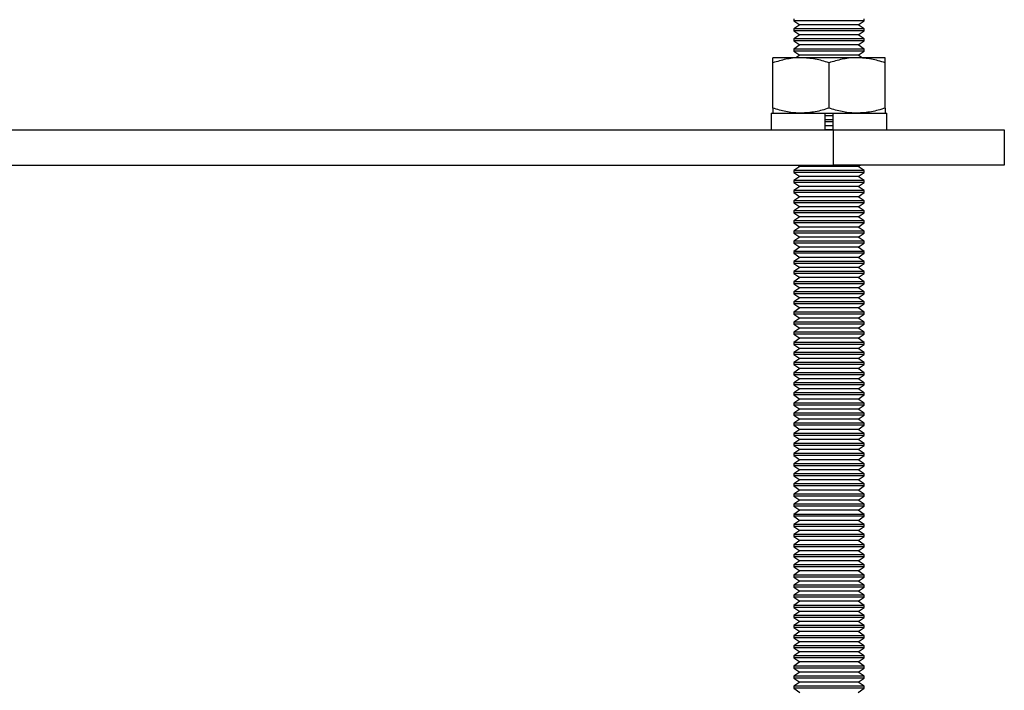
# Model space of a CAD drawing. Extents: x 5 to 292, y 5 to 205.
# Drawn here: x 54 to 77, y 157 to 173 of the extents above; entities that cross this region are included whole.
import ezdxf

# ---------------------------------------------------------------- set-up
doc = ezdxf.new("R2010")
doc.units = 0
doc.layers.get('0').update_dxf_attribs({"linetype": 'CONTINUOUS'})
doc.styles.add('SLDTEXTSTYLE0', font='TXT', dxfattribs={"width": 0.75})
doc.dimstyles.new('SLDDIMSTYLE4', dxfattribs={"dimtxt": 3.5, "dimasz": 3, "dimexe": 0, "dimexo": 0.0625, "dimgap": 0.875, "dimtad": 1, "dimdec": 0, "dimlfac": 6, "dimrnd": 1e-09, "dimzin": 12, "dimtxsty": 'SLDTEXTSTYLE0', "dimsah": 1, "dimcen": 0.09, "dimazin": 3, "dimtfac": 1, "dimtdec": 0, "dimtmove": 0, "dimatfit": 3, "dimtolj": 1, "dimtzin": 12})

# ---------------------------------------------------------------- blocks, each defined once
blk = doc.blocks.new('_D_2')
at = {"color": 7, "linetype": 'CONTINUOUS'}
for p, q in [((96.07, 186.229), (96.07, 192.229)), ((74.437, 186.229), (97.07, 186.229)), ((96.07, 186.229), (96.07, 86.234)), ((74.299, 86.234), (97.07, 86.234)), ((96.07, 86.234), (96.07, 80.234))]:
    blk.add_line(p, q, dxfattribs=at)
for points in [[(96.07, 186.229), (96.52, 189.229), (95.62, 189.229)], [(96.07, 86.234), (95.62, 83.234), (96.52, 83.234)]]:
    blk.add_solid(points, dxfattribs=at)
at = {"color": 7, "linetype": 'CONTINUOUS', "insert": (91.558, 132.352), "char_height": 3.5, "attachment_point": 1, "rotation": 90, "style": 'SLDTEXTSTYLE0'}
blk.add_mtext('600', dxfattribs=at)

msp = doc.modelspace()

# ---------------------------------------------------------------- linework, layer by layer
at = {"color": 7, "linetype": 'CONTINUOUS'}
for p, q in [((72.2706, 173.0469), (72.2706, 172.9997)), ((72.2706, 172.9997), (72.4086, 172.9031)), ((73.9373, 172.9997), (72.2706, 172.9997)), ((73.7993, 172.9031), (73.9373, 172.9997)), ((73.9373, 172.9997), (73.9373, 173.0469)), ((72.4086, 172.9031), (72.2706, 172.8064)), ((72.2706, 172.8064), (72.2706, 172.7592)), ((73.9373, 172.8064), (72.2706, 172.8064)), ((72.2706, 172.7592), (72.4086, 172.6625)), ((73.9373, 172.7592), (72.2706, 172.7592)), ((73.7993, 172.9031), (72.4086, 172.9031)), ((73.9373, 172.8064), (73.7993, 172.9031)), ((73.7993, 172.6625), (73.9373, 172.7592)), ((73.9373, 172.7592), (73.9373, 172.8064)), ((72.4086, 172.6625), (72.2706, 172.5659)), ((72.2706, 172.5659), (72.2706, 172.5186)), ((73.9373, 172.5659), (72.2706, 172.5659)), ((72.2706, 172.5186), (72.4086, 172.422)), ((73.9373, 172.5186), (72.2706, 172.5186)), ((73.7993, 172.6625), (72.4086, 172.6625)), ((73.9373, 172.5659), (73.7993, 172.6625)), ((73.7993, 172.422), (73.9373, 172.5186)), ((73.9373, 172.5186), (73.9373, 172.5659)), ((72.4086, 172.422), (72.2706, 172.3254)), ((72.2706, 172.3254), (72.2706, 172.2781)), ((73.9373, 172.3254), (72.2706, 172.3254)), ((72.2706, 172.2781), (72.4086, 172.1815)), ((73.9373, 172.2781), (72.2706, 172.2781)), ((73.7993, 172.422), (72.4086, 172.422)), ((73.9373, 172.3254), (73.7993, 172.422)), ((73.7993, 172.1815), (73.9373, 172.2781)), ((73.9373, 172.2781), (73.9373, 172.3254)), ((72.4373, 172.1176), (71.7706, 172.1176)), ((72.4086, 172.1815), (72.3174, 172.1176)), ((73.7993, 172.1815), (72.4086, 172.1815)), ((73.7706, 172.1176), (72.4373, 172.1176)), ((74.4373, 172.1176), (73.7706, 172.1176)), ((73.8905, 172.1176), (73.7993, 172.1815)), ((71.7706, 170.92), (71.7706, 171.9985)), ((73.1039, 170.92), (73.1039, 171.9985)), ((74.4373, 170.92), (74.4373, 171.9985)), ((71.7289, 170.8009), (71.7289, 170.4009)), ((71.7289, 170.8009), (73.0039, 170.8009)), ((73.0039, 170.8009), (73.2039, 170.8009)), ((73.0039, 170.8009), (73.0039, 170.4009)), ((73.2039, 170.7383), (73.0039, 170.7383)), ((73.2039, 170.6417), (73.0039, 170.6417)), ((73.2039, 170.4009), (73.2039, 170.8009)), ((73.2039, 170.8009), (74.4789, 170.8009)), ((74.4789, 170.4009), (74.4789, 170.8009)), ((37.1605, 170.4009), (73.214, 170.4009)), ((73.2039, 170.5944), (73.0039, 170.5944)), ((73.2039, 170.4978), (73.0039, 170.4978)), ((73.2039, 170.4012), (73.0039, 170.4012)), ((73.214, 169.5676), (73.214, 170.4009)), ((73.214, 170.4009), (77.2706, 170.4009)), ((77.2706, 170.4009), (77.2706, 169.5676)), ((37.1605, 169.5676), (73.214, 169.5676)), ((72.4086, 169.5357), (72.2706, 169.4391)), ((72.3631, 169.5676), (72.4086, 169.5357)), ((73.7993, 169.5357), (72.4086, 169.5357)), ((77.2706, 169.5676), (73.214, 169.5676)), ((73.7993, 169.5357), (73.8448, 169.5676)), ((73.9373, 169.4391), (73.7993, 169.5357)), ((72.2706, 169.4391), (72.2706, 169.3918)), ((73.9373, 169.4391), (72.2706, 169.4391)), ((72.2706, 169.3918), (72.4086, 169.2952)), ((73.9373, 169.3918), (72.2706, 169.3918)), ((72.4086, 169.2952), (72.2706, 169.1985)), ((73.7993, 169.2952), (72.4086, 169.2952)), ((73.7993, 169.2952), (73.9373, 169.3918)), ((73.9373, 169.1985), (73.7993, 169.2952)), ((73.9373, 169.3918), (73.9373, 169.4391)), ((72.2706, 169.1985), (72.2706, 169.1513)), ((73.9373, 169.1985), (72.2706, 169.1985)), ((72.2706, 169.1513), (72.4086, 169.0546)), ((73.9373, 169.1513), (72.2706, 169.1513)), ((72.4086, 169.0546), (72.2706, 168.958)), ((73.7993, 169.0546), (72.4086, 169.0546)), ((73.7993, 169.0546), (73.9373, 169.1513)), ((73.9373, 168.958), (73.7993, 169.0546)), ((73.9373, 169.1513), (73.9373, 169.1985)), ((72.2706, 168.958), (72.2706, 168.9108)), ((73.9373, 168.958), (72.2706, 168.958)), ((72.2706, 168.9108), (72.4086, 168.8141)), ((73.9373, 168.9108), (72.2706, 168.9108)), ((72.4086, 168.8141), (72.2706, 168.7175)), ((73.7993, 168.8141), (72.4086, 168.8141)), ((73.7993, 168.8141), (73.9373, 168.9108)), ((73.9373, 168.7175), (73.7993, 168.8141)), ((73.9373, 168.9108), (73.9373, 168.958)), ((72.2706, 168.7175), (72.2706, 168.6702)), ((73.9373, 168.7175), (72.2706, 168.7175)), ((72.2706, 168.6702), (72.4086, 168.5736)), ((73.9373, 168.6702), (72.2706, 168.6702)), ((72.4086, 168.5736), (72.2706, 168.477)), ((73.7993, 168.5736), (72.4086, 168.5736)), ((73.7993, 168.5736), (73.9373, 168.6702)), ((73.9373, 168.477), (73.7993, 168.5736)), ((73.9373, 168.6702), (73.9373, 168.7175)), ((72.2706, 168.477), (72.2706, 168.4297)), ((73.9373, 168.477), (72.2706, 168.477)), ((72.2706, 168.4297), (72.4086, 168.3331)), ((73.9373, 168.4297), (72.2706, 168.4297)), ((72.4086, 168.3331), (72.2706, 168.2364)), ((73.7993, 168.3331), (72.4086, 168.3331)), ((73.7993, 168.3331), (73.9373, 168.4297)), ((73.9373, 168.2364), (73.7993, 168.3331)), ((73.9373, 168.4297), (73.9373, 168.477)), ((72.2706, 168.2364), (72.2706, 168.1892)), ((73.9373, 168.2364), (72.2706, 168.2364)), ((72.2706, 168.1892), (72.4086, 168.0925)), ((73.9373, 168.1892), (72.2706, 168.1892)), ((72.4086, 168.0925), (72.2706, 167.9959)), ((73.7993, 168.0925), (72.4086, 168.0925)), ((73.7993, 168.0925), (73.9373, 168.1892)), ((73.9373, 167.9959), (73.7993, 168.0925)), ((73.9373, 168.1892), (73.9373, 168.2364)), ((72.2706, 167.9959), (72.2706, 167.9486)), ((73.9373, 167.9959), (72.2706, 167.9959)), ((72.2706, 167.9486), (72.4086, 167.852)), ((73.9373, 167.9486), (72.2706, 167.9486)), ((72.4086, 167.852), (72.2706, 167.7554)), ((73.7993, 167.852), (72.4086, 167.852)), ((73.7993, 167.852), (73.9373, 167.9486)), ((73.9373, 167.7554), (73.7993, 167.852)), ((73.9373, 167.9486), (73.9373, 167.9959)), ((72.2706, 167.7554), (72.2706, 167.7081)), ((73.9373, 167.7554), (72.2706, 167.7554)), ((72.2706, 167.7081), (72.4086, 167.6115)), ((73.9373, 167.7081), (72.2706, 167.7081)), ((72.4086, 167.6115), (72.2706, 167.5149)), ((73.7993, 167.6115), (72.4086, 167.6115)), ((73.7993, 167.6115), (73.9373, 167.7081)), ((73.9373, 167.5149), (73.7993, 167.6115)), ((73.9373, 167.7081), (73.9373, 167.7554)), ((72.2706, 167.5149), (72.2706, 167.4676)), ((73.9373, 167.5149), (72.2706, 167.5149)), ((72.2706, 167.4676), (72.4086, 167.371)), ((73.9373, 167.4676), (72.2706, 167.4676)), ((72.4086, 167.371), (72.2706, 167.2743)), ((73.7993, 167.371), (72.4086, 167.371)), ((73.7993, 167.371), (73.9373, 167.4676)), ((73.9373, 167.2743), (73.7993, 167.371)), ((73.9373, 167.4676), (73.9373, 167.5149)), ((72.2706, 167.2743), (72.2706, 167.2271)), ((73.9373, 167.2743), (72.2706, 167.2743)), ((72.2706, 167.2271), (72.4086, 167.1304)), ((73.9373, 167.2271), (72.2706, 167.2271)), ((72.4086, 167.1304), (72.2706, 167.0338)), ((73.7993, 167.1304), (72.4086, 167.1304)), ((73.7993, 167.1304), (73.9373, 167.2271)), ((73.9373, 167.0338), (73.7993, 167.1304)), ((73.9373, 167.2271), (73.9373, 167.2743)), ((72.2706, 167.0338), (72.2706, 166.9865)), ((73.9373, 167.0338), (72.2706, 167.0338)), ((72.2706, 166.9865), (72.4086, 166.8899)), ((73.9373, 166.9865), (72.2706, 166.9865)), ((72.4086, 166.8899), (72.2706, 166.7933)), ((73.7993, 166.8899), (72.4086, 166.8899)), ((73.7993, 166.8899), (73.9373, 166.9865)), ((73.9373, 166.7933), (73.7993, 166.8899)), ((73.9373, 166.9865), (73.9373, 167.0338)), ((72.2706, 166.7933), (72.2706, 166.746)), ((73.9373, 166.7933), (72.2706, 166.7933)), ((72.2706, 166.746), (72.4086, 166.6494)), ((73.9373, 166.746), (72.2706, 166.746)), ((72.4086, 166.6494), (72.2706, 166.5528)), ((73.7993, 166.6494), (72.4086, 166.6494)), ((73.7993, 166.6494), (73.9373, 166.746)), ((73.9373, 166.5528), (73.7993, 166.6494)), ((73.9373, 166.746), (73.9373, 166.7933)), ((72.2706, 166.5528), (72.2706, 166.5055)), ((73.9373, 166.5528), (72.2706, 166.5528)), ((72.2706, 166.5055), (72.4086, 166.4089)), ((73.9373, 166.5055), (72.2706, 166.5055)), ((72.4086, 166.4089), (72.2706, 166.3122)), ((73.7993, 166.4089), (72.4086, 166.4089)), ((73.7993, 166.4089), (73.9373, 166.5055)), ((73.9373, 166.3122), (73.7993, 166.4089)), ((73.9373, 166.5055), (73.9373, 166.5528)), ((72.2706, 166.3122), (72.2706, 166.265)), ((73.9373, 166.3122), (72.2706, 166.3122)), ((72.2706, 166.265), (72.4086, 166.1683)), ((73.9373, 166.265), (72.2706, 166.265)), ((72.4086, 166.1683), (72.2706, 166.0717)), ((73.7993, 166.1683), (72.4086, 166.1683)), ((73.7993, 166.1683), (73.9373, 166.265)), ((73.9373, 166.0717), (73.7993, 166.1683)), ((73.9373, 166.265), (73.9373, 166.3122)), ((72.2706, 166.0717), (72.2706, 166.0244)), ((73.9373, 166.0717), (72.2706, 166.0717)), ((72.2706, 166.0244), (72.4086, 165.9278)), ((73.9373, 166.0244), (72.2706, 166.0244)), ((73.7993, 165.9278), (73.9373, 166.0244)), ((73.9373, 166.0244), (73.9373, 166.0717)), ((72.4086, 165.9278), (72.2706, 165.8312)), ((72.2706, 165.8312), (72.2706, 165.7839)), ((73.9373, 165.8312), (72.2706, 165.8312)), ((72.2706, 165.7839), (72.4086, 165.6873)), ((73.9373, 165.7839), (72.2706, 165.7839)), ((73.7993, 165.9278), (72.4086, 165.9278)), ((73.9373, 165.8312), (73.7993, 165.9278)), ((73.7993, 165.6873), (73.9373, 165.7839)), ((73.9373, 165.7839), (73.9373, 165.8312)), ((72.4086, 165.6873), (72.2706, 165.5907)), ((72.2706, 165.5907), (72.2706, 165.5434)), ((73.9373, 165.5907), (72.2706, 165.5907)), ((72.2706, 165.5434), (72.4086, 165.4468)), ((73.9373, 165.5434), (72.2706, 165.5434)), ((73.7993, 165.6873), (72.4086, 165.6873)), ((73.9373, 165.5907), (73.7993, 165.6873)), ((73.7993, 165.4468), (73.9373, 165.5434)), ((73.9373, 165.5434), (73.9373, 165.5907)), ((72.4086, 165.4468), (72.2706, 165.3501)), ((72.2706, 165.3501), (72.2706, 165.3029)), ((73.9373, 165.3501), (72.2706, 165.3501)), ((72.2706, 165.3029), (72.4086, 165.2062)), ((73.9373, 165.3029), (72.2706, 165.3029)), ((73.7993, 165.4468), (72.4086, 165.4468)), ((73.9373, 165.3501), (73.7993, 165.4468)), ((73.7993, 165.2062), (73.9373, 165.3029)), ((73.9373, 165.3029), (73.9373, 165.3501)), ((72.4086, 165.2062), (72.2706, 165.1096)), ((72.2706, 165.1096), (72.2706, 165.0623)), ((73.9373, 165.1096), (72.2706, 165.1096)), ((72.2706, 165.0623), (72.4086, 164.9657)), ((73.9373, 165.0623), (72.2706, 165.0623)), ((73.7993, 165.2062), (72.4086, 165.2062)), ((73.9373, 165.1096), (73.7993, 165.2062)), ((73.7993, 164.9657), (73.9373, 165.0623)), ((73.9373, 165.0623), (73.9373, 165.1096)), ((72.4086, 164.9657), (72.2706, 164.8691)), ((72.2706, 164.8691), (72.2706, 164.8218)), ((73.9373, 164.8691), (72.2706, 164.8691)), ((72.2706, 164.8218), (72.4086, 164.7252)), ((73.9373, 164.8218), (72.2706, 164.8218)), ((73.7993, 164.9657), (72.4086, 164.9657)), ((73.9373, 164.8691), (73.7993, 164.9657)), ((73.7993, 164.7252), (73.9373, 164.8218)), ((73.9373, 164.8218), (73.9373, 164.8691)), ((72.4086, 164.7252), (72.2706, 164.6286)), ((72.2706, 164.6286), (72.2706, 164.5813)), ((73.9373, 164.6286), (72.2706, 164.6286)), ((72.2706, 164.5813), (72.4086, 164.4847)), ((73.9373, 164.5813), (72.2706, 164.5813)), ((73.7993, 164.7252), (72.4086, 164.7252)), ((73.9373, 164.6286), (73.7993, 164.7252)), ((73.7993, 164.4847), (73.9373, 164.5813)), ((73.9373, 164.5813), (73.9373, 164.6286)), ((72.4086, 164.4847), (72.2706, 164.388)), ((72.2706, 164.388), (72.2706, 164.3408)), ((73.9373, 164.388), (72.2706, 164.388)), ((72.2706, 164.3408), (72.4086, 164.2441)), ((73.9373, 164.3408), (72.2706, 164.3408)), ((73.7993, 164.4847), (72.4086, 164.4847)), ((73.9373, 164.388), (73.7993, 164.4847)), ((73.7993, 164.2441), (73.9373, 164.3408)), ((73.9373, 164.3408), (73.9373, 164.388)), ((72.4086, 164.2441), (72.2706, 164.1475)), ((72.2706, 164.1475), (72.2706, 164.1002)), ((73.9373, 164.1475), (72.2706, 164.1475)), ((72.2706, 164.1002), (72.4086, 164.0036)), ((73.9373, 164.1002), (72.2706, 164.1002)), ((73.7993, 164.2441), (72.4086, 164.2441)), ((73.9373, 164.1475), (73.7993, 164.2441)), ((73.7993, 164.0036), (73.9373, 164.1002)), ((73.9373, 164.1002), (73.9373, 164.1475)), ((72.4086, 164.0036), (72.2706, 163.907)), ((72.2706, 163.907), (72.2706, 163.8597)), ((73.9373, 163.907), (72.2706, 163.907)), ((72.2706, 163.8597), (72.4086, 163.7631)), ((73.9373, 163.8597), (72.2706, 163.8597)), ((73.7993, 164.0036), (72.4086, 164.0036)), ((73.9373, 163.907), (73.7993, 164.0036)), ((73.7993, 163.7631), (73.9373, 163.8597)), ((73.9373, 163.8597), (73.9373, 163.907)), ((72.4086, 163.7631), (72.2706, 163.6665)), ((72.2706, 163.6665), (72.2706, 163.6192)), ((73.9373, 163.6665), (72.2706, 163.6665)), ((72.2706, 163.6192), (72.4086, 163.5226)), ((73.9373, 163.6192), (72.2706, 163.6192)), ((73.7993, 163.7631), (72.4086, 163.7631)), ((73.9373, 163.6665), (73.7993, 163.7631)), ((73.7993, 163.5226), (73.9373, 163.6192)), ((73.9373, 163.6192), (73.9373, 163.6665)), ((72.4086, 163.5226), (72.2706, 163.4259)), ((72.2706, 163.4259), (72.2706, 163.3787)), ((73.9373, 163.4259), (72.2706, 163.4259)), ((72.2706, 163.3787), (72.4086, 163.282)), ((73.9373, 163.3787), (72.2706, 163.3787)), ((73.7993, 163.5226), (72.4086, 163.5226)), ((73.9373, 163.4259), (73.7993, 163.5226)), ((73.7993, 163.282), (73.9373, 163.3787)), ((73.9373, 163.3787), (73.9373, 163.4259)), ((72.4086, 163.282), (72.2706, 163.1854)), ((72.2706, 163.1854), (72.2706, 163.1381)), ((73.9373, 163.1854), (72.2706, 163.1854)), ((72.2706, 163.1381), (72.4086, 163.0415)), ((73.9373, 163.1381), (72.2706, 163.1381)), ((73.7993, 163.282), (72.4086, 163.282)), ((73.9373, 163.1854), (73.7993, 163.282)), ((73.7993, 163.0415), (73.9373, 163.1381)), ((73.9373, 163.1381), (73.9373, 163.1854)), ((72.4086, 163.0415), (72.2706, 162.9449)), ((72.2706, 162.9449), (72.2706, 162.8976)), ((73.9373, 162.9449), (72.2706, 162.9449)), ((72.2706, 162.8976), (72.4086, 162.801)), ((73.9373, 162.8976), (72.2706, 162.8976)), ((73.7993, 163.0415), (72.4086, 163.0415)), ((73.9373, 162.9449), (73.7993, 163.0415)), ((73.7993, 162.801), (73.9373, 162.8976)), ((73.9373, 162.8976), (73.9373, 162.9449)), ((72.4086, 162.801), (72.2706, 162.7044)), ((72.2706, 162.7044), (72.2706, 162.6571)), ((73.9373, 162.7044), (72.2706, 162.7044)), ((73.7993, 162.801), (72.4086, 162.801)), ((73.9373, 162.7044), (73.7993, 162.801)), ((73.9373, 162.6571), (73.9373, 162.7044)), ((72.2706, 162.6571), (72.4086, 162.5605)), ((73.9373, 162.6571), (72.2706, 162.6571)), ((72.4086, 162.5605), (72.2706, 162.4638)), ((72.2706, 162.4638), (72.2706, 162.4166)), ((73.9373, 162.4638), (72.2706, 162.4638)), ((73.7993, 162.5605), (72.4086, 162.5605)), ((73.7993, 162.5605), (73.9373, 162.6571)), ((73.9373, 162.4638), (73.7993, 162.5605)), ((73.9373, 162.4166), (73.9373, 162.4638)), ((72.2706, 162.4166), (72.4086, 162.3199)), ((73.9373, 162.4166), (72.2706, 162.4166)), ((72.4086, 162.3199), (72.2706, 162.2233)), ((72.2706, 162.2233), (72.2706, 162.176)), ((73.9373, 162.2233), (72.2706, 162.2233)), ((73.7993, 162.3199), (72.4086, 162.3199)), ((73.7993, 162.3199), (73.9373, 162.4166)), ((73.9373, 162.2233), (73.7993, 162.3199)), ((73.9373, 162.176), (73.9373, 162.2233)), ((72.2706, 162.176), (72.4086, 162.0794)), ((73.9373, 162.176), (72.2706, 162.176)), ((72.4086, 162.0794), (72.2706, 161.9828)), ((72.2706, 161.9828), (72.2706, 161.9355)), ((73.9373, 161.9828), (72.2706, 161.9828)), ((73.7993, 162.0794), (72.4086, 162.0794)), ((73.7993, 162.0794), (73.9373, 162.176)), ((73.9373, 161.9828), (73.7993, 162.0794)), ((73.9373, 161.9355), (73.9373, 161.9828)), ((72.2706, 161.9355), (72.4086, 161.8389)), ((73.9373, 161.9355), (72.2706, 161.9355)), ((72.4086, 161.8389), (72.2706, 161.7423)), ((72.2706, 161.7423), (72.2706, 161.695)), ((73.9373, 161.7423), (72.2706, 161.7423)), ((73.7993, 161.8389), (72.4086, 161.8389)), ((73.7993, 161.8389), (73.9373, 161.9355)), ((73.9373, 161.7423), (73.7993, 161.8389)), ((73.9373, 161.695), (73.9373, 161.7423)), ((72.2706, 161.695), (72.4086, 161.5984)), ((73.9373, 161.695), (72.2706, 161.695)), ((72.4086, 161.5984), (72.2706, 161.5017)), ((72.2706, 161.5017), (72.2706, 161.4545)), ((73.9373, 161.5017), (72.2706, 161.5017)), ((73.7993, 161.5984), (72.4086, 161.5984)), ((73.7993, 161.5984), (73.9373, 161.695)), ((73.9373, 161.5017), (73.7993, 161.5984)), ((73.9373, 161.4545), (73.9373, 161.5017)), ((72.2706, 161.4545), (72.4086, 161.3578)), ((73.9373, 161.4545), (72.2706, 161.4545)), ((72.4086, 161.3578), (72.2706, 161.2612)), ((72.2706, 161.2612), (72.2706, 161.2139)), ((73.9373, 161.2612), (72.2706, 161.2612)), ((73.7993, 161.3578), (72.4086, 161.3578)), ((73.7993, 161.3578), (73.9373, 161.4545)), ((73.9373, 161.2612), (73.7993, 161.3578)), ((73.9373, 161.2139), (73.9373, 161.2612)), ((72.2706, 161.2139), (72.4086, 161.1173)), ((73.9373, 161.2139), (72.2706, 161.2139)), ((72.4086, 161.1173), (72.2706, 161.0207)), ((72.2706, 161.0207), (72.2706, 160.9734)), ((73.9373, 161.0207), (72.2706, 161.0207)), ((73.7993, 161.1173), (72.4086, 161.1173)), ((73.7993, 161.1173), (73.9373, 161.2139)), ((73.9373, 161.0207), (73.7993, 161.1173)), ((73.9373, 160.9734), (73.9373, 161.0207)), ((72.2706, 160.9734), (72.4086, 160.8768)), ((73.9373, 160.9734), (72.2706, 160.9734)), ((72.4086, 160.8768), (72.2706, 160.7802)), ((73.7993, 160.8768), (72.4086, 160.8768)), ((73.7993, 160.8768), (73.9373, 160.9734)), ((73.9373, 160.7802), (73.7993, 160.8768)), ((72.2706, 160.7802), (72.2706, 160.7329)), ((73.9373, 160.7802), (72.2706, 160.7802)), ((72.2706, 160.7329), (72.4086, 160.6363)), ((73.9373, 160.7329), (72.2706, 160.7329)), ((72.4086, 160.6363), (72.2706, 160.5396)), ((73.7993, 160.6363), (72.4086, 160.6363)), ((73.7993, 160.6363), (73.9373, 160.7329)), ((73.9373, 160.5396), (73.7993, 160.6363)), ((73.9373, 160.7329), (73.9373, 160.7802)), ((72.2706, 160.5396), (72.2706, 160.4924)), ((73.9373, 160.5396), (72.2706, 160.5396)), ((72.2706, 160.4924), (72.4086, 160.3957)), ((73.9373, 160.4924), (72.2706, 160.4924)), ((72.4086, 160.3957), (72.2706, 160.2991)), ((73.7993, 160.3957), (72.4086, 160.3957)), ((73.7993, 160.3957), (73.9373, 160.4924)), ((73.9373, 160.2991), (73.7993, 160.3957)), ((73.9373, 160.4924), (73.9373, 160.5396)), ((72.2706, 160.2991), (72.2706, 160.2518)), ((73.9373, 160.2991), (72.2706, 160.2991)), ((72.2706, 160.2518), (72.4086, 160.1552)), ((73.9373, 160.2518), (72.2706, 160.2518)), ((72.4086, 160.1552), (72.2706, 160.0586)), ((73.7993, 160.1552), (72.4086, 160.1552)), ((73.7993, 160.1552), (73.9373, 160.2518)), ((73.9373, 160.0586), (73.7993, 160.1552)), ((73.9373, 160.2518), (73.9373, 160.2991)), ((72.2706, 160.0586), (72.2706, 160.0113)), ((73.9373, 160.0586), (72.2706, 160.0586)), ((72.2706, 160.0113), (72.4086, 159.9147)), ((73.9373, 160.0113), (72.2706, 160.0113)), ((72.4086, 159.9147), (72.2706, 159.8181)), ((73.7993, 159.9147), (72.4086, 159.9147)), ((73.7993, 159.9147), (73.9373, 160.0113)), ((73.9373, 159.8181), (73.7993, 159.9147)), ((73.9373, 160.0113), (73.9373, 160.0586)), ((72.2706, 159.8181), (72.2706, 159.7708)), ((73.9373, 159.8181), (72.2706, 159.8181)), ((72.2706, 159.7708), (72.4086, 159.6742)), ((73.9373, 159.7708), (72.2706, 159.7708)), ((72.4086, 159.6742), (72.2706, 159.5775)), ((73.7993, 159.6742), (72.4086, 159.6742)), ((73.7993, 159.6742), (73.9373, 159.7708)), ((73.9373, 159.5775), (73.7993, 159.6742)), ((73.9373, 159.7708), (73.9373, 159.8181)), ((72.2706, 159.5775), (72.2706, 159.5303)), ((73.9373, 159.5775), (72.2706, 159.5775)), ((72.2706, 159.5303), (72.4086, 159.4336)), ((73.9373, 159.5303), (72.2706, 159.5303)), ((72.4086, 159.4336), (72.2706, 159.337)), ((73.7993, 159.4336), (72.4086, 159.4336)), ((73.7993, 159.4336), (73.9373, 159.5303)), ((73.9373, 159.337), (73.7993, 159.4336)), ((73.9373, 159.5303), (73.9373, 159.5775)), ((72.2706, 159.337), (72.2706, 159.2897)), ((73.9373, 159.337), (72.2706, 159.337)), ((72.2706, 159.2897), (72.4086, 159.1931)), ((73.9373, 159.2897), (72.2706, 159.2897)), ((72.4086, 159.1931), (72.2706, 159.0965)), ((73.7993, 159.1931), (72.4086, 159.1931)), ((73.7993, 159.1931), (73.9373, 159.2897)), ((73.9373, 159.0965), (73.7993, 159.1931)), ((73.9373, 159.2897), (73.9373, 159.337)), ((72.2706, 159.0965), (72.2706, 159.0492)), ((73.9373, 159.0965), (72.2706, 159.0965)), ((72.2706, 159.0492), (72.4086, 158.9526)), ((73.9373, 159.0492), (72.2706, 159.0492)), ((72.4086, 158.9526), (72.2706, 158.856)), ((73.7993, 158.9526), (72.4086, 158.9526)), ((73.7993, 158.9526), (73.9373, 159.0492)), ((73.9373, 158.856), (73.7993, 158.9526)), ((73.9373, 159.0492), (73.9373, 159.0965)), ((72.2706, 158.856), (72.2706, 158.8087)), ((73.9373, 158.856), (72.2706, 158.856)), ((72.2706, 158.8087), (72.4086, 158.7121)), ((73.9373, 158.8087), (72.2706, 158.8087)), ((72.4086, 158.7121), (72.2706, 158.6154)), ((73.7993, 158.7121), (72.4086, 158.7121)), ((73.7993, 158.7121), (73.9373, 158.8087)), ((73.9373, 158.6154), (73.7993, 158.7121)), ((73.9373, 158.8087), (73.9373, 158.856)), ((72.2706, 158.6154), (72.2706, 158.5682)), ((73.9373, 158.6154), (72.2706, 158.6154)), ((72.2706, 158.5682), (72.4086, 158.4715)), ((73.9373, 158.5682), (72.2706, 158.5682)), ((72.4086, 158.4715), (72.2706, 158.3749)), ((73.7993, 158.4715), (72.4086, 158.4715)), ((73.7993, 158.4715), (73.9373, 158.5682)), ((73.9373, 158.3749), (73.7993, 158.4715)), ((73.9373, 158.5682), (73.9373, 158.6154)), ((72.2706, 158.3749), (72.2706, 158.3276)), ((73.9373, 158.3749), (72.2706, 158.3749)), ((72.2706, 158.3276), (72.4086, 158.231)), ((73.9373, 158.3276), (72.2706, 158.3276)), ((72.4086, 158.231), (72.2706, 158.1344)), ((73.7993, 158.231), (72.4086, 158.231)), ((73.7993, 158.231), (73.9373, 158.3276)), ((73.9373, 158.1344), (73.7993, 158.231)), ((73.9373, 158.3276), (73.9373, 158.3749)), ((72.2706, 158.1344), (72.2706, 158.0871)), ((73.9373, 158.1344), (72.2706, 158.1344)), ((72.2706, 158.0871), (72.4086, 157.9905)), ((73.9373, 158.0871), (72.2706, 158.0871)), ((72.4086, 157.9905), (72.2706, 157.8939)), ((73.7993, 157.9905), (72.4086, 157.9905)), ((73.7993, 157.9905), (73.9373, 158.0871)), ((73.9373, 157.8939), (73.7993, 157.9905)), ((73.9373, 158.0871), (73.9373, 158.1344)), ((72.2706, 157.8939), (72.2706, 157.8466)), ((73.9373, 157.8939), (72.2706, 157.8939)), ((72.2706, 157.8466), (72.4086, 157.75)), ((73.9373, 157.8466), (72.2706, 157.8466)), ((72.4086, 157.75), (72.2706, 157.6533)), ((73.7993, 157.75), (72.4086, 157.75)), ((73.7993, 157.75), (73.9373, 157.8466)), ((73.9373, 157.6533), (73.7993, 157.75)), ((73.9373, 157.8466), (73.9373, 157.8939)), ((72.2706, 157.6533), (72.2706, 157.6061)), ((73.9373, 157.6533), (72.2706, 157.6533)), ((72.2706, 157.6061), (72.4086, 157.5094)), ((73.9373, 157.6061), (72.2706, 157.6061)), ((72.4086, 157.5094), (72.2706, 157.4128)), ((73.7993, 157.5094), (72.4086, 157.5094)), ((73.7993, 157.5094), (73.9373, 157.6061)), ((73.9373, 157.4128), (73.7993, 157.5094)), ((73.9373, 157.6061), (73.9373, 157.6533)), ((72.2706, 157.4128), (72.2706, 157.3655)), ((73.9373, 157.4128), (72.2706, 157.4128)), ((72.2706, 157.3655), (72.4086, 157.2689)), ((73.9373, 157.3655), (72.2706, 157.3655)), ((73.7993, 157.2689), (73.9373, 157.3655)), ((73.9373, 157.3655), (73.9373, 157.4128)), ((72.4086, 157.2689), (72.2706, 157.1723)), ((72.2706, 157.1723), (72.2706, 157.125)), ((73.9373, 157.1723), (72.2706, 157.1723)), ((72.2706, 157.125), (72.4086, 157.0284)), ((73.9373, 157.125), (72.2706, 157.125)), ((73.7993, 157.2689), (72.4086, 157.2689)), ((73.9373, 157.1723), (73.7993, 157.2689)), ((73.7993, 157.0284), (73.9373, 157.125)), ((73.9373, 157.125), (73.9373, 157.1723))]:
    msp.add_line(p, q, dxfattribs=at)
for points, knots in [([(72.4373, 172.1176), (72.4215, 172.1174), (72.3018, 172.1164), (72.0762, 172.0904), (71.8731, 172.0293), (71.7706, 171.9985)], [0, 0, 0, 0, 0.0700862, 0.5307825, 1, 1, 1, 1]), ([(71.7706, 171.9985), (71.7706, 172.016), (71.7706, 172.0588), (71.7706, 172.1066), (71.7706, 172.1139), (71.7706, 172.1176)], [0, 0, 0, 0, 0.2572436, 0.62638, 1, 1, 1, 1]), ([(73.1039, 171.9985), (72.9957, 172.0318), (72.7771, 172.099), (72.5512, 172.1113), (72.4373, 172.1176)], [0, 0, 0, 0, 0.4954575, 1, 1, 1, 1]), ([(73.7706, 172.1176), (73.7548, 172.1174), (73.6351, 172.1164), (73.4095, 172.0904), (73.2064, 172.0293), (73.1039, 171.9985)], [0, 0, 0, 0, 0.0700862, 0.5307824, 1, 1, 1, 1]), ([(74.4373, 171.9985), (74.329, 172.0318), (74.1105, 172.099), (73.8846, 172.1113), (73.7706, 172.1176)], [0, 0, 0, 0, 0.4954589, 1, 1, 1, 1]), ([(74.4373, 171.9985), (74.4373, 172.016), (74.4373, 172.0588), (74.4373, 172.1066), (74.4373, 172.1139), (74.4373, 172.1176)], [0, 0, 0, 0, 0.2572436, 0.62638, 1, 1, 1, 1]), ([(72.4373, 170.8009), (72.4215, 170.8011), (72.3018, 170.8021), (72.0762, 170.8281), (71.8731, 170.8892), (71.7706, 170.92)], [0, 0, 0, 0, 0.0700862, 0.5307826, 1, 1, 1, 1]), ([(71.7706, 170.92), (71.7706, 170.9025), (71.7706, 170.8597), (71.7706, 170.8119), (71.7706, 170.8046), (71.7706, 170.8009)], [0, 0, 0, 0, 0.2572435, 0.6263799, 1, 1, 1, 1]), ([(73.1039, 170.92), (72.9957, 170.8867), (72.7771, 170.8195), (72.5512, 170.8072), (72.4373, 170.8009)], [0, 0, 0, 0, 0.4954574, 1, 1, 1, 1]), ([(73.7706, 170.8009), (73.7548, 170.8011), (73.6351, 170.8021), (73.4095, 170.8281), (73.2064, 170.8892), (73.1039, 170.92)], [0, 0, 0, 0, 0.0700862, 0.5307826, 1, 1, 1, 1]), ([(74.4373, 170.92), (74.329, 170.8867), (74.1105, 170.8195), (73.8846, 170.8072), (73.7706, 170.8009)], [0, 0, 0, 0, 0.4954588, 1, 1, 1, 1]), ([(74.4373, 170.92), (74.4373, 170.9025), (74.4373, 170.8597), (74.4373, 170.8119), (74.4373, 170.8046), (74.4373, 170.8009)], [0, 0, 0, 0, 0.2572435, 0.6263799, 1, 1, 1, 1])]:
    msp.add_open_spline(points, degree=3, knots=knots, dxfattribs=at)

# ---------------------------------------------------------------- dimensions: what is measured, and where the dimension line sits
dim = msp.add_linear_dim(base=(96.07, 86.2343), p1=(73.9373, 186.2286), p2=(73.7993, 86.2343), angle=90, dimstyle='SLDDIMSTYLE4', dxfattribs=at)
dim.commit()
dim.dimension.update_dxf_attribs({"geometry": '_D_2', "text_midpoint": (96.07, 136.2314), "dimtype": 160})

doc.saveas('drawing.dxf')
